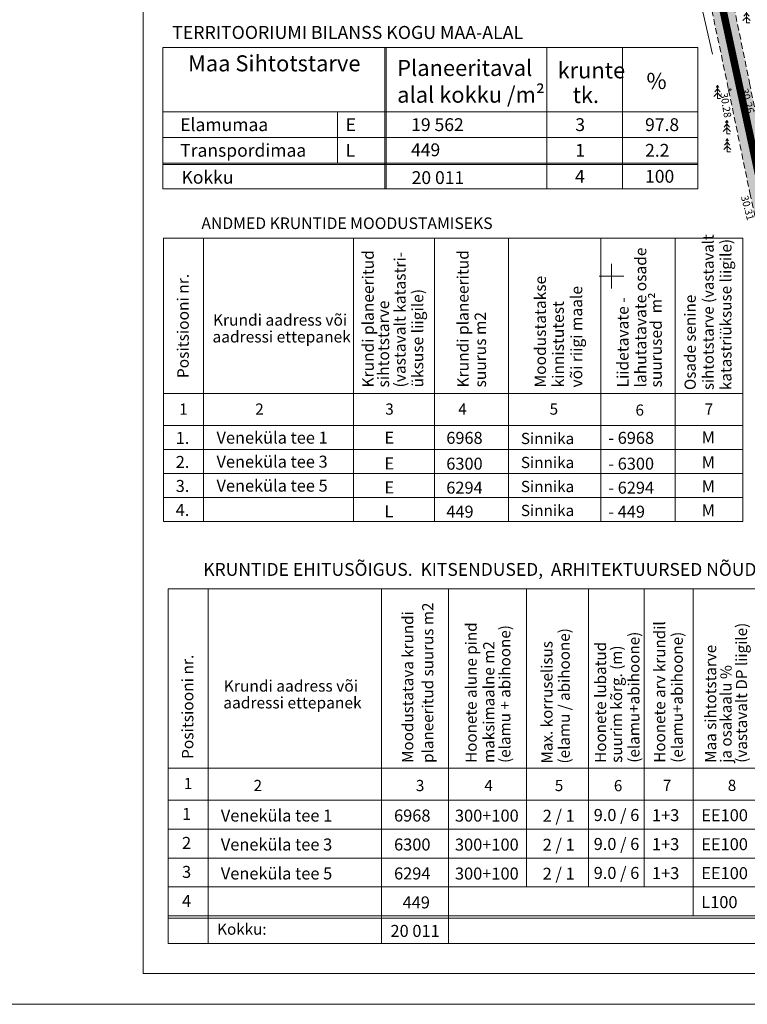
# Model space of a CAD drawing. Units: metres. Extents: x 552284 to 553124, y 6588384 to 6588681.
# Drawn here: x 552704 to 552821, y 6588384 to 6588543 of the extents above; entities that cross this region are included whole.
import ezdxf
from ezdxf.enums import TextEntityAlignment as Align

# ---------------------------------------------------------------- set-up
doc = ezdxf.new("R2010")
doc.units = ezdxf.units.M
doc.header["$LTSCALE"] = 0.5
for name, pattern in [('CENTER', [2, 1.25, -0.25, 0.25, -0.25]), ('DASHED', [0.75, 0.5, -0.25]), ('DASHEDX2', [1.5, 1, -0.5])]:
    doc.linetypes.add(name, pattern=pattern)
for name, color, linetype, lineweight in [('11-maade tabel', 7, 'Continuous', 13), ('11-plan tee', 7, 'DASHED', 13), ('11-plan. ala piir', 126, 'CENTER', 13), ('11-raamjoon', 7, 'Continuous', 13), ('11-VÄRV', 7, 'Continuous', 9), ('korgus', 7, 'Continuous', 9), ('puu', 3, 'Continuous', 13), ('vork', 7, 'Continuous', 9)]:
    doc.layers.add(name, color=color, linetype=linetype, lineweight=lineweight)
doc.styles.get("Standard").update_dxf_attribs({"font": 'ARIAL.TTF'})
doc.linetypes.add('PUURIVI', pattern='A,0,[133,mkm.shx,S=0.8,R=0,X=0,Y=0],-5.6', length=5.6)

# ---------------------------------------------------------------- blocks, each defined once
blk = doc.blocks.new('kuusk1')
at = {"color": 0, "linetype": 'Continuous'}
for p, q in [((0, 3), (-0.3, 2.5)), ((0.3, 2.5), (0, 3)), ((0, 3), (0, 0)), ((0, 1.3), (-0.8, 0.5)), ((0, 2.2), (-0.6, 1.5)), ((0.6, 1.5), (0, 2.2)), ((0.8, 0.5), (0, 1.3)), ((0.72, 0), (0, 0))]:
    blk.add_line(p, q, dxfattribs=at)
blk = doc.blocks.new('VKORIS')
at = {"color": 0, "linetype": 'Continuous'}
for p, q in [((0, 4), (0, -4)), ((-4, 0), (4, 0))]:
    blk.add_line(p, q, dxfattribs=at)

msp = doc.modelspace()

# ---------------------------------------------------------------- hatches: boundary and pattern name
at = {"layer": '11-VÄRV', "linetype": 'Continuous'}
h = msp.add_hatch(color=8, dxfattribs=at)
h.dxf.hatch_style = 1
h.paths.add_polyline_path([(552818.703, 6588548.235), (552815.109, 6588564.118), (552811.218, 6588581.285), (552808.411, 6588595.227), (552805.196, 6588611.225), (552801.99, 6588610.588), (552805.227, 6588594.762), (552807.884, 6588580.411), (552811.643, 6588563.367), (552815.066, 6588547.819), (552818.407, 6588531.923), (552821.848, 6588515.246), (552825.433, 6588498.963), (552828.815, 6588484.97), (552832.598, 6588470.478), (552835.753, 6588456.608), (552839.3, 6588457.49), (552835.948, 6588471.368), (552832.312, 6588485.722), (552828.777, 6588499.878), (552825.252, 6588515.931), (552821.859, 6588532.738)])

# ---------------------------------------------------------------- linework, layer by layer
at = {"layer": '11-maade tabel', "lineweight": 20, "ltscale": 10}
for p, q in [((552726.696, 6588538.787), (552813.438, 6588538.787)), ((552726.696, 6588538.787), (552726.696, 6588515.885)), ((552762.706, 6588538.787), (552762.706, 6588524.213)), ((552762.914, 6588538.787), (552762.914, 6588524.213)), ((552788.939, 6588538.787), (552788.939, 6588524.213)), ((552801.188, 6588538.787), (552801.188, 6588524.213)), ((552813.438, 6588538.787), (552813.438, 6588524.213)), ((552726.696, 6588528.377), (552813.438, 6588528.377)), ((552755.017, 6588528.377), (552755.017, 6588524.213)), ((552726.696, 6588524.213), (552801.188, 6588524.213)), ((552726.696, 6588524.213), (552813.438, 6588524.213)), ((552726.696, 6588524.213), (552813.438, 6588524.213)), ((552726.696, 6588524.213), (552813.438, 6588524.213)), ((552755.017, 6588524.213), (552755.017, 6588520.049)), ((552762.706, 6588524.213), (552762.706, 6588524.213)), ((552762.706, 6588524.213), (552762.706, 6588515.885)), ((552762.914, 6588524.213), (552762.914, 6588524.213)), ((552762.914, 6588524.213), (552762.914, 6588515.885)), ((552788.939, 6588524.213), (552788.939, 6588524.213)), ((552788.939, 6588524.213), (552788.939, 6588515.885)), ((552801.188, 6588524.213), (552801.188, 6588524.213)), ((552801.188, 6588524.213), (552801.188, 6588515.885)), ((552813.438, 6588524.213), (552813.438, 6588524.213)), ((552813.438, 6588524.213), (552813.438, 6588515.885)), ((552726.696, 6588520.049), (552801.188, 6588520.049)), ((552726.696, 6588520.049), (552813.438, 6588520.049)), ((552726.696, 6588519.841), (552813.438, 6588519.841)), ((552726.696, 6588515.885), (552813.438, 6588515.885))]:
    msp.add_line(p, q, dxfattribs=at)
at = {"layer": '11-maade tabel', "lineweight": 9, "ltscale": 0.25}
for p, q in [((552726.819, 6588507.893), (552820.736, 6588507.893)), ((552726.819, 6588507.893), (552726.819, 6588469.717)), ((552733.303, 6588507.893), (552733.303, 6588469.717)), ((552757.603, 6588507.893), (552757.603, 6588469.717)), ((552770.762, 6588507.893), (552770.762, 6588469.717)), ((552782.713, 6588507.893), (552782.713, 6588469.717)), ((552797.721, 6588507.893), (552797.721, 6588469.717)), ((552809.742, 6588507.893), (552809.742, 6588469.717)), ((552820.736, 6588507.893), (552820.736, 6588461.937)), ((552726.819, 6588504.003), (552726.819, 6588465.827)), ((552733.303, 6588504.003), (552733.303, 6588465.827)), ((552757.603, 6588504.003), (552757.603, 6588465.827)), ((552770.762, 6588504.003), (552770.762, 6588465.827)), ((552782.713, 6588504.003), (552782.713, 6588465.827)), ((552797.721, 6588504.003), (552797.721, 6588465.827)), ((552809.742, 6588504.003), (552809.742, 6588465.827)), ((552726.819, 6588500.113), (552726.819, 6588461.937)), ((552733.303, 6588500.113), (552733.303, 6588461.937)), ((552757.603, 6588500.113), (552757.603, 6588461.937)), ((552770.762, 6588500.113), (552770.762, 6588461.937)), ((552782.713, 6588500.113), (552782.713, 6588461.937)), ((552797.721, 6588500.113), (552797.721, 6588461.937)), ((552809.742, 6588500.113), (552809.742, 6588461.937)), ((552726.819, 6588482.684), (552820.736, 6588482.684)), ((552726.819, 6588477.497), (552820.736, 6588477.497)), ((552726.819, 6588473.607), (552820.736, 6588473.607)), ((552726.819, 6588469.717), (552820.736, 6588469.717)), ((552726.819, 6588465.827), (552820.736, 6588465.827)), ((552726.819, 6588461.937), (552820.736, 6588461.937)), ((552921.222, 6588451.029), (552727.563, 6588451.028)), ((552727.563, 6588451.028), (552727.563, 6588393.542)), ((552727.563, 6588451.028), (552727.563, 6588393.542)), ((552734.052, 6588451.028), (552734.052, 6588393.542)), ((552762.126, 6588451.028), (552762.126, 6588393.542)), ((552772.997, 6588451.028), (552772.997, 6588393.542)), ((552772.997, 6588451.028), (552772.998, 6588397.999)), ((552785.63, 6588451.028), (552785.631, 6588402.696)), ((552795.724, 6588451.029), (552795.724, 6588402.696)), ((552804.737, 6588451.029), (552804.737, 6588402.696)), ((552812.668, 6588451.029), (552812.668, 6588398)), ((552921.223, 6588421.978), (552727.563, 6588421.977)), ((552921.223, 6588416.787), (552727.563, 6588416.786)), ((552871.247, 6588412.09), (552727.563, 6588412.089)), ((552871.247, 6588412.089), (552727.563, 6588412.089)), ((552871.247, 6588407.393), (552727.563, 6588407.393)), ((552871.247, 6588407.393), (552727.563, 6588407.393)), ((552886.422, 6588402.697), (552727.563, 6588402.696)), ((552871.247, 6588402.696), (552727.563, 6588402.696)), ((552921.223, 6588398.001), (552727.563, 6588397.999)), ((552727.563, 6588397.999), (552772.997, 6588397.999)), ((552772.997, 6588397.998), (552832.856, 6588397.998)), ((552727.563, 6588393.542), (552854.304, 6588393.542))]:
    msp.add_line(p, q, dxfattribs=at)
at = {"layer": '11-maade tabel', "lineweight": 5, "ltscale": 0.25}
msp.add_line((552727.563, 6588397.621), (552854.304, 6588397.621), dxfattribs=at)
at = {"layer": '11-plan tee', "linetype": 'DASHEDX2', "ltscale": 2}
for points in [[(552801.99, 6588610.588), (552805.227, 6588594.762), (552807.884, 6588580.411), (552811.643, 6588563.367), (552815.066, 6588547.819), (552818.407, 6588531.923), (552821.848, 6588515.246), (552825.433, 6588498.963), (552828.815, 6588484.97), (552832.598, 6588470.478), (552835.753, 6588456.608)], [(552839.3, 6588457.49), (552835.948, 6588471.368), (552832.312, 6588485.722), (552828.777, 6588499.878), (552825.252, 6588515.931), (552821.859, 6588532.738), (552818.703, 6588548.235), (552815.109, 6588564.118), (552811.218, 6588581.285), (552808.411, 6588595.227), (552805.196, 6588611.225)]]:
    msp.add_lwpolyline(points, dxfattribs=at)
at = {"layer": '11-plan. ala piir', "color": 1, "ltscale": 14, "const_width": 1.2}
msp.add_lwpolyline([(552806.173, 6588597.402), (552825.887, 6588505.981)], dxfattribs=at)
at = {"layer": '11-raamjoon'}
for p, q in [((552723.516, 6588673.173), (552723.516, 6588388.673)), ((552723.516, 6588388.673), (553118.516, 6588388.673)), ((552703.516, 6588383.673), (552283.516, 6588383.673)), ((552703.516, 6588383.673), (553123.516, 6588383.673)), ((553123.516, 6588383.673), (552703.516, 6588383.673)), ((553123.516, 6588383.673), (552703.516, 6588383.673))]:
    msp.add_line(p, q, dxfattribs=at)
at = {"layer": 'korgus', "linetype": 'Continuous'}
msp.add_circle((552818.652, 6588531.974), 0.15, dxfattribs=at)
at = {"layer": 'puu', "linetype": 'PUURIVI', "flags": 128}
msp.add_lwpolyline([(552805.577, 6588582.512), (552815.798, 6588537.714)], dxfattribs=at)

# ---------------------------------------------------------------- block references
at = {"layer": 'puu', "linetype": 'Continuous', "xscale": 0.7200000000011642, "yscale": 0.720000000204891, "zscale": 0.72}
for p in [(552821.307, 6588542.817), (552816.591, 6588530.53), (552818.115, 6588524.838), (552818.181, 6588521.89)]:
    msp.add_blockref('kuusk1', p, dxfattribs=at)
at = {"layer": 'vork', "xscale": 0.5, "yscale": 0.5, "zscale": 0.5}
msp.add_blockref('VKORIS', (552799.428, 6588501.711), dxfattribs=at)

# ---------------------------------------------------------------- texts
at = {"layer": '11-maade tabel', "lineweight": 20, "ltscale": 10}
for s, height, p in [('TERRITOORIUMI BILANSS KOGU MAA-ALAL ', 2.1114, (552728.214, 6588540.193)), ('Elamumaa', 2.082, (552729.527, 6588525.26)), ('E', 2.082, (552756.348, 6588525.26)), ('19 562', 2.082, (552766.962, 6588525.26)), ('3', 2.082, (552793.563, 6588525.26)), ('97.8 ', 2.082, (552804.866, 6588525.26)), ('Transpordimaa', 2.08202, (552729.527, 6588521.096)), ('L', 2.082, (552756.348, 6588521.096)), ('449', 2.082, (552766.937, 6588521.178)), ('1', 2.082, (552793.563, 6588521.096)), ('2.2', 2.082, (552804.866, 6588521.096)), ('Kokku', 2.082, (552729.744, 6588516.724)), ('20 011', 2.082, (552767.037, 6588516.674)), ('4', 2.082, (552793.522, 6588516.884)), ('100', 2.082, (552804.866, 6588516.884))]:
    msp.add_text(s, height=height, dxfattribs=at).set_placement(p)
at = {"layer": '11-maade tabel', "color": 122, "lineweight": 20, "ltscale": 10}
for s, height, p in [('krunte', 2.6025, (552790.676, 6588533.808)), ('%', 2.603, (552805.085, 6588532.082)), ('tk.', 2.6025, (552793.118, 6588529.802))]:
    msp.add_text(s, height=height, dxfattribs=at).set_placement(p)
at = {"layer": '11-maade tabel', "lineweight": 9}
for s, height, p in [('ANDMED KRUNTIDE MOODUSTAMISEKS', 1.8711, (552732.961, 6588509.378)), ('1.', 1.945, (552728.802, 6588474.525)), ('Veneküla tee 1', 1.94501, (552735.413, 6588474.577)), ('E', 1.945, (552762.633, 6588474.577)), ('6968', 1.945, (552772.653, 6588474.544)), ('Sinnika', 1.8191, (552784.737, 6588474.505)), ('- 6968', 1.945, (552798.917, 6588474.544)), ('M', 1.945, (552814.03, 6588474.62)), ('2.', 1.945, (552728.802, 6588470.635)), ('Veneküla tee 3', 1.94501, (552735.413, 6588470.687)), ('Sinnika', 1.8191, (552784.737, 6588470.615)), ('M', 1.945, (552814.03, 6588470.598)), ('E', 1.945, (552762.633, 6588470.391)), ('6300', 1.945, (552772.653, 6588470.358)), ('- 6300', 1.945, (552798.917, 6588470.358)), ('3.', 1.945, (552728.802, 6588466.745)), ('Veneküla tee 5', 1.94501, (552735.413, 6588466.797)), ('E', 1.945, (552762.633, 6588466.501)), ('6294', 1.945, (552772.653, 6588466.468)), ('Sinnika', 1.8191, (552784.737, 6588466.725)), ('- 6294', 1.945, (552798.917, 6588466.468)), ('M', 1.945, (552814.03, 6588466.708)), ('4.', 1.945, (552728.802, 6588462.855)), ('L', 1.945, (552762.633, 6588462.611)), ('449', 1.945, (552772.653, 6588462.578)), ('Sinnika', 1.8191, (552784.737, 6588462.835)), ('- 449', 1.945, (552798.917, 6588462.578)), ('M', 1.945, (552814.03, 6588462.818)), ('KRUNTIDE EHITUSÕIGUS.  KITSENDUSED,  ARHITEKTUURSED NÕUDED', 2.079, (552733.263, 6588453.146)), ('1', 1.947, (552729.832, 6588413.563)), ('Veneküla tee 1', 1.95, (552736.111, 6588413.306)), ('6968', 1.95, (552764.185, 6588413.306)), ('300+100', 1.95, (552774.053, 6588413.291)), ('2 / 1', 1.9467, (552788.274, 6588413.27)), ('9.0 / 6', 1.9467, (552796.541, 6588413.392)), ('1+3', 1.9467, (552805.989, 6588413.361)), ('EE100', 1.9467, (552813.982, 6588413.358)), ('2', 1.947, (552729.832, 6588408.867)), ('Veneküla tee 3', 1.95, (552736.111, 6588408.609)), ('6300', 1.95, (552764.185, 6588408.609)), ('300+100', 1.95, (552774.053, 6588408.594)), ('2 / 1', 1.9467, (552788.274, 6588408.574)), ('9.0 / 6', 1.9467, (552796.541, 6588408.696)), ('1+3', 1.9467, (552805.989, 6588408.665)), ('EE100', 1.9467, (552813.982, 6588408.662)), ('3', 1.947, (552729.832, 6588404.17)), ('Veneküla tee 5', 1.95, (552736.111, 6588403.913)), ('6294', 1.95, (552764.185, 6588403.913)), ('300+100', 1.95, (552774.053, 6588403.898)), ('2 / 1', 1.9467, (552788.274, 6588403.877)), ('9.0 / 6', 1.9467, (552796.541, 6588403.999)), ('1+3', 1.9467, (552805.989, 6588403.968)), ('EE100', 1.9467, (552813.982, 6588403.965)), ('4', 1.947, (552729.832, 6588399.474)), ('449', 1.95, (552765.57, 6588399.216)), ('L100', 1.9467, (552813.982, 6588399.269)), ('Kokku:', 1.8087, (552735.524, 6588394.952)), ('20 011', 1.95, (552763.605, 6588394.597))]:
    msp.add_text(s, height=height, dxfattribs=at).set_placement(p)
at = {"layer": '11-maade tabel', "color": 122, "lineweight": 9, "ltscale": 0.25}
for s, height, p in [('sihtotstarve (vastavalt', 1.78274, (552815.988, 6588483.267)), ('lahutatavate osade', 1.85, (552805.069, 6588483.687)), ('katastriüksuse liigile)', 1.81534, (552818.869, 6588483.267)), ('Krundi planeeritud', 1.85, (552760.899, 6588483.687)), ('(vastavalt katastri-', 1.85, (552766.061, 6588483.687)), ('Krundi planeeritud', 1.85, (552776.267, 6588483.687)), ('Positsiooni nr.', 1.85, (552730.912, 6588485.199)), ('Moodustatakse ', 1.85, (552788.804, 6588483.687)), ('või riigi maale', 1.85, (552794.679, 6588483.687)), ('üksuse liigile)', 1.85, (552768.925, 6588483.687)), ('Liidetavate -', 1.85, (552802.185, 6588483.687)), ('suurused  m²', 1.85, (552807.572, 6588483.687)), ('Osade senine', 1.81534, (552813.083, 6588483.267)), ('sihtotstarve', 1.85, (552763.383, 6588483.687)), ('kinnistutest', 1.85, (552791.702, 6588483.687)), ('suurus m2', 1.85, (552779.09, 6588483.687)), ('planeeritud suurus m2', 1.81, (552770.55, 6588422.814)), ('Moodustatava krundi', 1.81, (552767.305, 6588422.814)), ('Hoonete alune pind', 1.81, (552777.576, 6588422.816)), ('Hoonete arv krundil', 1.81, (552808.137, 6588422.836)), ('(elamu + abihoone)', 1.81, (552783.04, 6588422.81)), ('(elamu / abihoone)', 1.81, (552792.665, 6588422.712)), ('(elamu+abihoone)', 1.81, (552803.962, 6588422.844)), ('(elamu+abihoone)', 1.81, (552810.981, 6588422.83)), ('(vastavalt DP liigile)', 1.81, (552821.395, 6588422.838)), ('maksimaalne m2', 1.81, (552780.445, 6588422.81)), ('Max. korruselisus', 1.81, (552789.866, 6588422.712)), ('Hoonete lubatud ', 1.81, (552798.549, 6588422.829)), ('suurim kõrg. (m)', 1.81, (552801.15, 6588422.824)), ('Maa sihtotstarve', 1.81, (552816.391, 6588422.838)), ('Positsiooni nr.', 1.85, (552731.659, 6588423.446)), ('ja osakaalu %%%', 1.81, (552818.886, 6588422.838))]:
    msp.add_text(s, height=height, rotation=90, dxfattribs=at).set_placement(p)
for s, p in [('Krundi aadress või', (552734.84, 6588493.707)), ('aadressi ettepanek', (552734.752, 6588490.982)), ('Krundi aadress või', (552736.595, 6588434.372)), ('aadressi ettepanek', (552736.507, 6588431.647))]:
    msp.add_text(s, height=1.85, dxfattribs=at).set_placement(p)
at = {"layer": '11-maade tabel', "lineweight": 9, "ltscale": 0.25}
for s, height, p in [('1', 1.815, (552729.371, 6588479.275)), ('2', 1.815, (552741.687, 6588479.275)), ('3', 1.815, (552762.765, 6588479.275)), ('4', 1.815, (552774.581, 6588479.275)), ('5', 1.815, (552789.396, 6588479.275)), ('6', 1.815, (552803.311, 6588479.12)), ('7', 1.815, (552814.529, 6588479.275)), ('1', 1.817, (552730.117, 6588418.565)), ('2', 1.817, (552741.416, 6588418.24)), ('3', 1.817, (552767.723, 6588418.238)), ('4', 1.817, (552778.82, 6588418.238)), ('5', 1.817, (552790.23, 6588418.242)), ('6', 1.817, (552799.803, 6588418.223)), ('7', 1.817, (552807.733, 6588418.258)), ('8', 1.817, (552818.265, 6588418.263))]:
    msp.add_text(s, height=height, dxfattribs=at).set_placement(p)
at = {"layer": '11-maade tabel', "color": 122, "lineweight": 20, "ltscale": 10, "char_height": 2.60253, "attachment_point": 1}
for s, insert, width in [('Maa Sihtotstarve', (552730.799, 6588537.545), 46.84554), ('Planeeritaval alal kokku /m²', (552764.691, 6588536.798), 26.08776)]:
    msp.add_mtext(s, dxfattribs=dict(at, insert=insert, width=width))
at = {"layer": 'korgus', "linetype": 'Continuous'}
for s, rotation, p in [(' 30.26', 284.81058, (552821.445, 6588532.632)), (' 30.28', 278.94276, (552818.182, 6588531.939)), (' 30.31', 284.81058, (552821.445, 6588515.287))]:
    msp.add_text(s, height=1.2, rotation=rotation, dxfattribs=at).set_placement(p, align=Align.TOP_LEFT)

doc.saveas('drawing.dxf')
